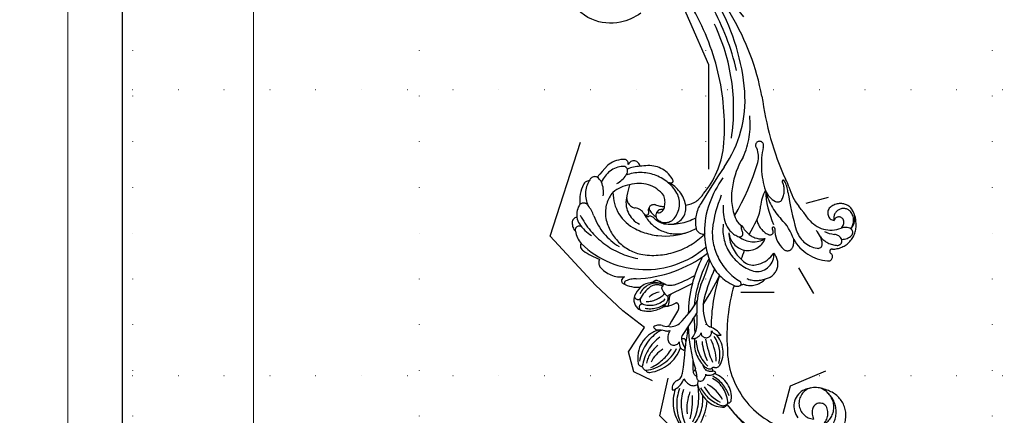
# Model space of a CAD drawing. Units: millimetres. Extents: x 5101 to 9556, y 2855 to 4955.
# Drawn here: x 8375 to 8718, y 3545 to 3683 of the extents above; entities that cross this region are included whole.
import ezdxf
from ezdxf.xclip import XClip

# ---------------------------------------------------------------- set-up
doc = ezdxf.new("R2010")
doc.units = ezdxf.units.MM
doc.header["$XCLIPFRAME"] = 2
doc.linetypes.add('DOT', pattern=[6.35, 0, -6.35])
doc.linetypes.add('HIDDEN', pattern=[0.375, 0.25, -0.125])
for name, color, linetype in [('A-04.尺寸標註', 4, 'Continuous'), ('H-08.木作(細線)', 8, 'Continuous'), ('格子', 1, 'Continuous')]:
    doc.layers.add(name, color=color, linetype=linetype)
doc.styles.add('新細明體', font='PMingLiU.ttf')
doc.dimstyles.new('5', dxfattribs={"dimtxt": 12.5, "dimasz": 3.75, "dimexe": 2.5, "dimexo": 2.5, "dimgap": 1.5, "dimtad": 2, "dimdec": 0, "dimtxsty": '新細明體', "dimblk": 'ARCHTICK', "dimcen": 5, "dimclrd": 8, "dimclre": 8, "dimclrt": 4, "dimadec": 0, "dimazin": 0, "dimtfac": 1, "dimtdec": 0, "dimtix": 1, "dimtmove": 2, "dimatfit": 3, "dimldrblk": 'OPEN90', "dimfxl": 1.25, "dimlwd": 9, "dimlwe": 9, "dimarcsym": 0})

# ---------------------------------------------------------------- blocks, each defined once
blk = doc.blocks.new('格子')
at = {"layer": '格子', "linetype": 'DOT', "ltscale": 2.5}
for points in [[(0, 0), (0, -3000)], [(100, 0), (100, -3000)], [(200, 0), (200, -3000)], [(300, 0), (300, -3000)], [(0, -1100), (3000, -1100)], [(0, -1200), (3000, -1200)]]:
    blk.add_lwpolyline(points, dxfattribs=at)
blk = doc.blocks.new('SE-21060L-d')
at = {"layer": 'H-08.木作(細線)'}
blk.add_open_spline([(6.77604986579172, 117.6642867710234), (4.491866906442738, 119.0219557789487), (-1.258385353368794, 121.1676280889203), (-11.47354606874796, 119.2863948995771), (-19.59627426396037, 109.9360468207019), (-17.98576921354834, 97.54284481095624), (-10.71046374283833, 90.35619924869229), (-4.234503146060888, 88.05526576132047), (-2.206468526841491, 89.35251285040704), (-2.058332332129794, 90.85897862124307), (-2.368859633381362, 91.30220034225704)], degree=3, knots=[18.64966908926609, 18.64966908926609, 18.64966908926609, 18.64966908926609, 26.3500506634351, 36.49895252731807, 48.21831089926205, 60.26833974291606, 72.54613448137152, 76.41038708072308, 78.10143653866163, 79.5719214475356, 79.5719214475356, 79.5719214475356, 79.5719214475356], dxfattribs=at)
blk = doc.blocks.new('SE-21112L-d')
at = {"layer": 'H-08.木作(細線)'}
for centre, radius, start, end in [((-0.7061248566678842, 42.89987319823126), 1.830599188008799, 46.1942374566234, 140.0549716199712), ((4.704998124852864, 34.59370474449565), 10.48127629689763, 87.24079150460113, 113.288880375893), ((7.259332169262052, 40.9047289664702), 4.635881522085225, 75.58328282789331, 116.2414767335551), ((5.264125903522654, 43.66298520656187), 1.40090786740009, 307.9863411863869, 92.23255480769998), ((7.888821228727465, 43.5384771060892), 1.928893291980324, 353.743892838147, 74.21486915523161), ((17.37118266175821, 16.58888223797339), 32.343695488884, 121.3144512341748, 206.0861156268778), ((16.35297922196332, 13.90132554910929), 28.76340074724059, 102.2815873766402, 154.220516810351), ((16.87467387626384, 22.54449601002693), 28.70493777420465, 131.4035430075694, 144.1390885839655), ((13.06449419328419, 28.0989125393105), 16.03831798381399, 110.9557229211805, 132.1814968212735), ((9.06262821582277, 38.32991913092951), 5.053370421525737, 81.53824773719138, 110.0703118253664), ((9.046910795583244, 37.0120833153951), 6.361674633105594, 40.22906927605883, 83.14494868495798), ((-5.249345257761888, 31.34680483911893), 9.303647783433691, 113.527264504994, 173.3365716445857), ((-8.100089106075757, 37.50617119674803), 2.523100353146363, 47.2992103767676, 110.0044823077716), ((7.914427219682693, 49.89232164971918), 12.436399871215, 273.9309626548109, 292.8239562842759), ((12.12880701937684, 40.29155294555676), 1.959164067869896, 288.1321866579276, 25.03899837323759), ((14.65732494811527, 29.7516061121114), 8.887674779676132, 43.72539249718527, 102.4680485677864), ((12.11940649092139, 28.71012915491724), 12.53824115941411, 49.17479490748458, 81.81788431232012), ((18.68726592543317, 36.37946916768828), 2.441427243236037, 348.5494381731429, 48.14426343466281), ((-46.57922315601172, 32.78959092444779), 1.608901497646083, 84.02604679635881, 153.147183991153), ((-45.07528292429924, 34.14071479434438), 1.35949657909381, 81.14428943402329, 169.4446332271589), ((-52.65026194691745, 19.79754446400261), 15.86982458624198, 22.51788465313088, 66.85223855613827), ((-45.69870102264395, 25.32105873283922), 10.197003491333, 3.887647563060881, 85.31589410886261), ((-51.08388279770952, 20.32149907426879), 16.03486369363839, 21.19674097968564, 65.42319421076334), ((10.79607088761622, 16.70405358405719), 20.87995093292304, 95.57669429412655, 134.3517611153633), ((19.61283036370878, 33.97999315542052), 2.412329172381299, 24.89717526269286, 52.53781449267352), ((20.1830674397097, 34.13196327401351), 1.83395998100051, 318.4824397621136, 28.09228095782673), ((-35.84947915107841, 30.78755253237955), 13.33571293835201, 173.3465465694983, 235.0691219032076), ((-47.81073255816591, 32.24494152374314), 1.287637557006273, 99.11143206645059, 176.0929046245352), ((-34.25963308117571, 31.69366590510754), 13.87523804491966, 172.451749807904, 228.9731428958691), ((-30.49761444152318, 34.92740159074515), 17.36542035089947, 191.1607440512346, 223.4885601110182), ((-53.28621259788633, 22.50495528981583), 11.42238332569134, 17.24686156756286, 48.47929557018577), ((-50.11032582322514, 23.53340010768648), 10.14132860827076, 21.43923857766657, 64.1525707363386), ((-24.12954670351246, 27.66111519696346), 3.81900404501492, 54.10299909594667, 143.6558701273318), ((-8.85880691647617, 26.25592114703727), 10.70790349479578, 137.2037109395102, 170.5111797191257), ((-16.76662696967105, 32.31004736720342), 0.7487659806808152, 4.155794567490418, 141.6811277755862), ((-15.89972814006614, 32.73377389886286), 1.140848500845944, 49.24750013149873, 135.6828575558644), ((-23.47606058680685, 31.04760774048009), 7.5715970609972, 342.6587698479796, 10.01465901221682), ((-16.50506969668641, 32.05745630288607), 2.048417531483625, 10.37540944223657, 48.7699481184282), ((5.979399572916009, 17.40423173455633), 16.2267912190042, 84.66283657343827, 152.0602653566609), ((6.043926488528086, 22.72076757404216), 10.93577087930469, 34.5728424835678, 82.40789937285507), ((18.30223996812128, 40.87225975535648), 9.054812550743726, 246.8380912028476, 277.5319967507077), ((18.2126508967558, 37.0839899836385), 5.343135360259685, 283.8218191679397, 308.7390699685844), ((14.35599762505808, 24.82101750953302), 8.740625382575436, 349.5434228922351, 54.03616922073818), ((-47.82321601158037, -17.38495155429223), 85.69555742438877, 32.34734923586831, 35.9427411822053), ((-64.59748542474699, 14.40513035360459), 13.22003137233722, 54.58109497672996, 113.6040042979213), ((-18.96106900295126, 25.04608846087035), 9.579711096193952, 149.3872993428422, 198.8286178003264), ((-18.35976540161573, 24.39703644324095), 9.478651615232653, 155.4489765531561, 203.6211734707969), ((-26.38427214445255, 29.1436407809108), 1.133234661607743, 344.9992193128164, 136.4527382896182), ((-19.02109328958613, 24.50508832067135), 7.627315262364537, 145.2711181053362, 210.147537978032), ((-24.14691913475326, 27.76382752232962), 1.576806642670648, 57.76815393679352, 136.4451946266227), ((-22.14939333420625, 29.63369338814277), 1.274730498919486, 88.63570591476257, 204.8674424104556), ((-31.54992649202177, 19.98063512843851), 12.29159213073613, 23.21298103653147, 47.87875477805918), ((-28.75928338475205, 22.06502915266151), 11.0767366271336, 32.5283323849339, 51.67492239443338), ((-25.61124216367534, 23.87747481155179), 6.341226548332278, 330.4902778794261, 50.35839016076648), ((-25.97661552440695, 24.96313632547526), 7.234510790623657, 317.513795742103, 25.00525672964938), ((27.34070420747594, 19.39674939060819), 44.59010339748469, 167.8380432467257, 202.3886475923334), ((11.34400946851383, 15.27212151828621), 14.14779456431043, 74.82059817890146, 138.7851301563908), ((3.874056444910821, 23.7985320127882), 12.29480700704476, 354.6002558822332, 24.64965042669241), ((16.77184420843696, 24.56688655045514), 8.722517918475996, 347.6429632366949, 26.55624257930057), ((-66.83871592626747, 8.29282413703595), 16.85655096702242, 57.77735899541117, 100.0348392304076), ((-66.18748864709778, 11.03688215697662), 15.5973772778072, 54.39803095873869, 100.5623167086092), ((-55.32401023917191, 25.75869703266562), 1.713010862915998, 157.8293451801239, 199.7935063610807), ((-51.05947260252287, 26.61735080831227), 6.04990510844596, 193.757368609951, 238.4581774220128), ((-57.47471313333517, 23.0567811770045), 3.395574386702166, 13.31666917364905, 80.43303482537668), ((-42.52821120722365, 26.96444908902595), 7.067465382278936, 331.9955886351011, 352.2583679840318), ((-39.39993329700519, 24.94209644072225), 3.471724662624457, 348.8877455194414, 19.82014086250526), ((-33.68456694374254, 25.00862707579904), 2.096517183291348, 99.28912867784766, 151.3936248786661), ((-31.13434222784417, 21.76611740011845), 3.943131899144566, 143.339671283731, 171.3024268491266), ((-36.78955314549967, 25.84311189651748), 3.029524206490624, 325.3454616396399, 24.04805663815887), ((-15.91900511371932, 25.16948232583445), 9.159214675303675, 166.2347365574788, 211.2434612267272), ((-29.59542637062259, 22.60935847819178), 6.879609039872351, 356.4614082871697, 29.3463251317119), ((-24.08760880910995, 23.25101804941437), 4.144856247371688, 316.7903758072729, 22.32328878104936), ((14.89736081387673, 14.52348587613596), 25.50739220779119, 155.7319604355861, 210.1095046010971), ((18.18825812271825, 9.24504041085811), 23.26750334911222, 138.7253794822292, 192.8630301191685), ((8.367053992140427, 17.21743600838022), 8.495587110358866, 59.53683957451722, 139.4162098510906), ((11.08671719938138, 21.303900394935), 3.604722195272275, 63.87154984478903, 155.9233998913967), ((2.385045318362245, 1.832383935236294), 24.93017540219138, 56.58437010535329, 65.62429621185565), ((25.74895894034853, 28.72200501516272), 8.297360628847656, 193.36405549144, 223.034724756937), ((-59.55670201578323, 29.86395538723946), 13.44660109236444, 212.1954451860762, 261.2734500786199), ((-56.4522676961642, 37.34026286637049), 20.04580127516213, 229.0942133664381, 267.3702323617044), ((-53.19979409560619, 51.90854135642462), 32.77444690632414, 242.5851844478792, 256.8962414841561), ((-68.70838770770933, 7.174968255632621), 16.42125257212856, 54.39361407078502, 81.61359589698772), ((-52.90412805894448, 16.44080695389903), 5.191135525642366, 104.7329096821109, 140.9180337588951), ((-51.14545516226644, 24.31219273121201), 3.061787232524106, 188.8925925640401, 250.240241965601), ((-21.39286005379836, 90.23810593335634), 75.38132472823267, 245.8939847875825, 252.4344057667175), ((-39.95703040694934, 21.31283609900061), 2.104575920626716, 79.65479742376755, 228.2752227461267), ((-40.453558472851, 18.04614961260472), 5.408214838262584, 45.33463078769179, 80.69488762945676), ((-34.20029991009505, 22.29874784253002), 2.484888871536834, 147.1681170122224, 189.4069301861823), ((-30.78773958380043, 20.08981501234621), 4.814504908713539, 151.8340141613575, 204.8386509733131), ((-34.28192579807364, 22.19576635038879), 0.7684854616680546, 167.4773468589807, 239.3852271618671), ((-81.29955242836877, -27.88612523886718), 67.94407162472315, 42.04462500071255, 46.66641836732699), ((-18.96300936373154, 19.92420492544375), 9.289687487004818, 167.3768708951598, 194.8111253455694), ((-27.57316183230432, 20.66723600025966), 0.64789676126219, 96.79322046971151, 231.8055063153985), ((-23.67583881561222, 24.07922941087645), 4.84332095090098, 206.0225118347358, 257.3245439759569), ((-21.09732608615741, 14.72033574746001), 6.28559534394037, 97.65500561371387, 121.6282363184997), ((-21.78137269148283, 20.22751719958455), 0.7384726488045643, 14.55973029787521, 101.9767927089793), ((-26.67323909678817, 27.09940269880872), 9.584950982291717, 309.6778970709898, 324.6247748000197), ((-20.33390052723553, 22.42021727121073), 1.797233899213595, 7.16852998754953, 36.69433347953797), ((-19.8580973625285, 22.42137284523756), 1.326284516111149, 318.9512127739952, 9.684806317387983), ((4.05433739421278, 24.23406851727691), 4.015903576324185, 284.0554623806732, 338.6875602353683), ((5.004527948243776, 21.54565379085739), 14.75741269968322, 286.4468358641877, 5.888041821964936), ((5.331909609834838, 22.04870417614597), 10.79867969484161, 292.7483423034711, 3.147075049465651), ((22.05679674663406, 24.93004947843338), 3.021351216372469, 218.2501756509646, 247.6308452888733), ((21.49721059321382, 23.4893017060549), 1.47637700979719, 246.4342486946283, 350.0688499499249), ((11.13363261533959, 20.11591957372116), 10.65508674058344, 345.8256212083978, 10.28234008239239), ((21.754452624642, 19.64789687217376), 2.160696503781091, 262.2832901728839, 50.39012862515731), ((23.76970318252279, 22.69512881801643), 1.522593159224665, 245.240241001072, 0.1924242130699869), ((-58.80038191323183, 31.48407271466317), 16.6597517656282, 225.5532982580626, 252.8794972968402), ((-57.40811836058128, 5.131186865853124), 12.18443912799183, 91.96005464931045, 121.1160983583151), ((-57.71344358495844, 14.35500012724856), 2.955597683645994, 55.46421421409688, 92.16036669964971), ((-54.97979867862887, 18.11732240368246), 2.522988892706501, 140.7549418508698, 199.1476453691441), ((-52.72178059245198, 15.10931569584022), 2.598967278019936, 88.17186254126256, 136.6337708350811), ((-51.38887500792771, 17.83458972562926), 1.2564932190164, 185.8299323412767, 244.3004590550105), ((-55.34022036864917, -1.60919848209619), 19.504134972344, 70.23317055603785, 82.03885902823657), ((-44.07733537826425, 18.82610066473603), 0.4529603622557714, 144.5006443921449, 252.2644572311106), ((-42.86379992112779, 18.0882567566166), 1.87227827114375, 109.3885658363829, 147.6848331188551), ((-43.97213869624829, 20.20269288802979), 1.824305103556749, 262.3396904871587, 291.9343023606509), ((-49.93400113827738, -0.03414574625867317), 19.29539136675708, 65.17776205742881, 72.53420381731387), ((-42.60922528036463, 16.24149858968917), 3.717569938406243, 70.32762259761185, 103.6311292372412), ((-41.47172117779701, 12.91816451271893), 5.880664059197974, 81.85365405386106, 108.0177813977355), ((-41.50828998296493, 18.34623851412061), 0.9266270631551834, 249.4399384392339, 316.5314457962908), ((-121.3601109382944, -172.8275507018736), 206.2544349508197, 65.79979332357215, 67.32060479388817), ((-42.47941026340777, 18.55774973277289), 1.849939701913653, 332.682007606427, 5.637865103418148), ((-40.67920608292479, 17.19697229129201), 1.543055760936457, 38.58002227965979, 88.48535387476166), ((-148.9618364174967, -86.4782335655675), 151.4490594787054, 41.24009394049531, 43.70208006736333), ((-6.132786901092913, 34.08578272457748), 33.15095594875691, 208.894268396364, 226.4492553612901), ((-28.95261971247237, 19.15774379826848), 2.438720673962267, 219.1926024128545, 284.1576602615497), ((-28.59381061027671, 17.41303530812479), 0.6639401495296865, 290.9764292974189, 11.85654184788631), ((-25.22702147624659, 24.05234966386865), 4.765531586821386, 234.8036810708851, 259.3973467447346), ((-26.39389156623656, 17.25597587899301), 2.132023791351775, 26.98011896719002, 82.181598816117), ((-24.00893164906302, 19.44551545070613), 0.7353919918927958, 121.5323985289044, 187.1528500538927), ((-7672.389304857068, -1636.228373440148), 7824.801218925086, 12.14622231672277, 12.21504186539997), ((-16.94627479975316, 16.56474185165348), 4.649886498591767, 143.8345383405795, 183.1754959311755), ((-21.25409478462461, 19.73796460506674), 0.7007417661172988, 322.2262520067257, 74.48180639187089), ((7.661475341061305, 7.884385968745391), 12.711234230924, 102.6711911175761, 179.2433979087777), ((6.30776343280013, 11.04568558142114), 7.229297196982283, 119.487968871686, 151.4559449046423), ((1.632733841299341, 19.21268994662682), 2.181543029748871, 300.782606332041, 356.1613386469592), ((7.094802038336638, 12.19285108913482), 6.030217381459845, 99.08238033991313, 133.9814892804136), ((5.021478302180185, 19.08293610184228), 1.212205193373277, 97.02636301999985, 180.7701847606596), ((5.226418158599699, 19.49051547143995), 0.870415256744388, 103.0657728973168, 277.8315927938876), ((5.453335212012462, 16.72706258173025), 1.904239015689025, 326.7693796071882, 93.2607301496819), ((6.326132187045005, 17.27381074870073), 0.8926600533436636, 47.94050907285119, 101.8446637696757), ((-44.35215509065165, 27.47107161048166), 66.56648081151214, 349.0006150101438, 351.3910661336774), ((-59.07925865980724, 8.422820897699921), 8.507093645894537, 122.9370981292563, 163.3032809531439), ((-55.53492105723853, 3.740002634390976), 13.26985401292756, 104.0542613114402, 145.8581556946311), ((-55.10278305130487, 1.744695316101343), 14.000785556691, 105.0519953853581, 137.3301696318693), ((-66.87856675013609, 21.34318777179169), 11.30676339534156, 281.4876008710695, 319.5052988688032), ((-55.00152044415154, 15.69273266236769), 1.509109162265009, 133.7186349080172, 237.459868037873), ((-55.23984707776253, 15.69727721076424), 1.351732720049146, 62.28428239293074, 126.5318400209137), ((-56.93543092778418, 12.55801050205127), 2.174456458925664, 38.68512827715961, 58.93088455398254), ((-54.51264708121744, 14.69983460641583), 1.067171390909664, 227.1752073657576, 268.052225510842), ((-52.77354350758105, 23.77257559320583), 7.119887186254251, 255.0427290052242, 276.7737831101943), ((-51.34375599783016, 11.04474208238821), 2.79569126000458, 83.6768758546114, 180.0037005723626), ((-49.91196319404116, 10.43503496351173), 3.569918512165593, 108.3500546116691, 150.163979008116), ((-45.22423625048759, 1.330014026367962), 12.90063890471493, 77.04956098411431, 122.1483298749855), ((-49.56799560471336, -40.06427119415389), 56.8159347233693, 77.0246284387524, 92.38643024076224), ((-45.89451175420982, 4.231478424034094), 10.88296054270172, 66.56275162199023, 118.191566411981), ((-38.27072766165657, 14.13365400799057), 3.267765592476454, 158.9204001948833, 232.190286885394), ((-34.37455381057225, 20.21856924004783), 8.505353890412259, 215.2565294580336, 244.2767767434537), ((-45.11373185966295, -30.14269587869467), 46.09507273224339, 48.68045104067334, 74.36730231460484), ((15.17581290132875, 18.94691852247797), 36.85948130546421, 184.1068509489054, 196.2218884420575), ((17.12443233085651, 7.619604677198367), 18.49473977397473, 158.1595019862017, 193.683087860108), ((4.135771952336654, 12.90929406231635), 4.051714041772461, 133.0251802926619, 214.2264905136583), ((2.935248318157392, 14.35090362827964), 2.181255471278859, 26.89688668562672, 135.8103820433677), ((4.459853350221238, 15.15345574662933), 0.4592533409582474, 23.6485087205255, 184.5810467745381), ((6.7090911319101, 15.30364344106283), 2.713466119918171, 183.9489059025824, 250.3216671379023), ((2.288667599204928, 14.43514193407441), 2.744515787481823, 336.965425051851, 19.19893834395539), ((12.77259828842944, 11.50899025130161), 7.086508223321649, 143.9081565261793, 169.9252827430319), ((11.9635525922713, 16.65198038719177), 9.221912008479126, 281.692608230287, 348.226364002368), ((-66.11372775715427, 10.29626290134706), 1.251635364349197, 152.8733534208523, 243.6242213471878), ((-64.90274381609561, 10.05352543408731), 1.973408382047368, 144.9220848531062, 206.4374583842321), ((-64.0958086804967, 18.79012982655286), 10.27208919924437, 256.8181525045038, 316.7571043135816), ((-62.48211169081333, 15.46784755153521), 8.728833912851783, 249.0200999231806, 326.7226892163841), ((-64.77041911149718, 19.94208541567241), 12.28875248673048, 273.7046667329539, 316.2251098071018), ((-51.87607441430009, 11.82415134603912), 3.501286736261223, 155.1749970723345, 210.0771801729951), ((-54.45974594827567, 12.95508653891102), 0.6840306111307326, 97.49060617449767, 150.2841089747875), ((-55.51970705903659, 11.34066746335748), 1.411664218794848, 295.7725111959733, 347.8919087451135), ((-53.74487422411403, 11.66347740398965), 0.7339923364748934, 237.481558015145, 318.5655873144662), ((-52.1310800034189, 11.51985419482094), 1.117179340314882, 141.7731431792427, 197.8317155823889), ((-54.12734699077919, 10.52903124978525), 1.136164655061428, 338.8687558713436, 34.81800409767423), ((-45.82816715081935, -23.37542080349181), 34.10459221522455, 84.86090581043231, 99.01282402929806), ((-46.48147060479096, -7.243707332610938), 19.53636347169488, 80.4887177852332, 100.6298655161906), ((-40.51864438915072, 9.798260163664509), 1.865403384990578, 124.9155121472868, 272.8145667407433), ((-40.77261311099574, 10.5171128768427), 1.148697331629308, 64.27408334880418, 135.1042549492913), ((-15.97683148637589, 126.403250736669), 115.2916920228743, 258.1325896278163, 260.793808225089), ((-30.27295485918876, 32.06952341584679), 21.01207040388699, 248.2295945734332, 262.155659595508), ((-13.48885987667018, 31.29308349964936), 28.06702553762984, 219.714299503935, 225.5588391455561), ((-37.75089410774672, -12.68618000038327), 24.3801012396907, 55.57362494987512, 79.10000383439176), ((-45.2019541751215, -28.20755978510556), 42.41360520803896, 46.02903609050149, 69.65344236064222), ((4.770694975999504, 11.23819537980012), 5.762602327731406, 178.9219731650665, 265.733777275816), ((7.437459686447255, 15.37255342013077), 8.169090684380501, 215.4861694825661, 282.3359252659471), ((8.647084453594289, 18.03097690014442), 6.002942051243044, 241.6371110629722, 278.2415799841016), ((-50.15093221494317, -30.91741271416322), 43.36205211775601, 112.3926387465675, 152.4149150286254), ((-39.80754608077405, -55.0252319018598), 69.5933851316347, 112.7051056200152, 119.7748552274768), ((-67.73643525551961, 8.273103790631467), 1.396797277402129, 3.110232469625961, 40.21320670262956), ((-65.20635467579268, 8.380300834900481), 1.13577521902079, 181.5847649516656, 249.3234895289265), ((-51.67952085965226, 9.278722402571702), 1.622810541168818, 148.7977074002159, 225.1419528687649), ((-46.52561886089097, 14.55891319011494), 9.001307082904399, 225.5940194778402, 300.425662692253), ((-46.44558358230279, 18.23262330687771), 11.43299643505291, 239.9646761284516, 289.7765620220215), ((-47.03256915519887, 25.26651275772451), 16.79332222114723, 255.9571249733442, 282.7421629305559), ((-45.91502020903135, 12.91903293261635), 8.474717778235823, 291.8622068195767, 325.3711059940231), ((-39.00569325856122, 4.400112646750813), 3.810043239860201, 111.9041060949962, 170.1209240491296), ((-53.8356698447169, -48.31401500795437), 57.8757120044674, 57.09649517803532, 75.39713626508522), ((-36.98215405017254, 6.573005276273989), 2.486146200556139, 94.40152776353678, 142.012561173852), ((-35.66655929427361, -6.159089833963662), 15.28531904333199, 63.05010732132097, 95.65578228220652), ((43.18910469504408, 77.27267430262327), 101.1417322559484, 222.9658056754671, 229.575280512533), ((-64.99206742759998, -55.55150520029042), 72.70159378268765, 51.53559063243798, 60.08897079420068), ((18.4205904371629, 60.10003235881982), 67.6132251096873, 231.1765438334039, 238.8465721407092), ((5.02651729498757, 16.75893274938721), 11.28814565181156, 266.5234813270834, 318.4435837680588), ((13.73309241337847, 8.204662718170084), 0.5916367952759627, 174.7471703348572, 279.6702554023136), ((15.1589746070531, 8.162375149446007), 2.017341447807781, 146.6687798894191, 177.2595504304299), ((-55.20125028645998, -24.60759787054053), 29.63350121018919, 75.54308703802369, 149.6640008739622), ((-59.65241709146358, -58.70224791272881), 63.89809376002975, 59.3366010214531, 79.31324690610904), ((-4.358781236114737, 1.212071488037054), 2.856398094520715, 92.74040790232603, 169.6022798600023), ((-5.302960189779697, -8.055168598754108), 12.14724846409781, 42.36163641096439, 86.18786795658964), ((12.75308339088224, 4.325666121308359), 8.491493575126261, 172.1082787205432, 224.0467810970761), ((-14.46926188590442, -13.65886644159923), 16.03313274924965, 97.48507638711881, 141.7756940595755), ((-13.37401489935291, -25.83256678336852), 28.25019827834847, 55.20127609997129, 96.47109040561006), ((-224.800209607125, -220.9135033624914), 317.8993506255782, 41.35790788618706, 44.05309092772942), ((-12.26836480854399, -20.44407319362358), 20.0260434413761, 72.32719982085551, 133.970282527372), ((-22.92388509047305, -43.67295890541209), 45.49925282631586, 52.89888553383884, 68.41943410015391), ((-18.0244041697988, -33.13793314385521), 36.90470580643362, 39.89894750457805, 55.74531597397846), ((32.44167391704104, 17.17487711002263), 31.88887025729748, 216.0201588025828, 248.1242168316037), ((-29.9308029906606, -6.446430561122042), 2.342281520739604, 325.4437995502769, 13.95617696143874), ((-25.54530004652406, -5.312382962372112), 2.187692932659813, 133.9928370651073, 195.0791948622106), ((-26.83219454341452, -5.396486964456017), 0.9157970185358233, 198.4997482817286, 316.1149821277648), ((-11.06134688276143, -19.50599057603972), 15.10518279518068, 68.29741700621878, 151.1777214091972), ((-11.7917230445164, -18.87324347020376), 12.57907059594384, 76.32448201464658, 124.3007456917954), ((-9.89153979877301, -13.52114952749184), 6.953770847414373, 81.11686584086219, 152.6270413111814), ((-4.774402374583588, -13.98344255773623), 7.631329483808044, 94.41517032256469, 146.0198108729729), ((-3.954420267378737, -20.49049699239413), 14.18573207715435, 69.67608350136149, 95.69407998274349), ((-21.65071428866213, -11.03365186567157), 7.138254426805033, 152.8382183111852, 213.2074247308977), ((-18.98816989297484, -13.92609649033761), 8.694754053911884, 142.318766120105, 186.7169302079649), ((-16.72089703661914, -13.28503486275781), 5.329445145590874, 139.3878415281447, 186.204187511108), ((-15.66012088845309, -15.03507419510674), 7.301805611968327, 116.1701074738206, 134.3750653775269), ((-5.708299746394914, 8.567932967974912), 21.54529194021121, 232.311211906138, 241.2640399241806), ((-6.32152509466323, -16.0904864702818), 7.966400034889077, 126.8804282951229, 196.7551135142565), ((-10.13216113342423, -10.23772877573515), 1.100677723239305, 151.8379361882756, 287.3192810504474), ((-3.875641212380287, -15.30761681077252), 5.18837281150897, 102.4932074628114, 135.3462832839133), ((-1.917791888110514, -29.43511406825132), 19.43861323832768, 64.60480713378446, 99.11744744714382), ((60.92947334086057, 55.48972521517089), 91.97653125636324, 225.4603649519585, 238.1058812062133), ((-74.82732456824306, -19.45403579331946), 6.386388880813018, 15.6223597000648, 114.2827931566435), ((-18.79070351552582, -14.19771375935829), 5.847780089937963, 160.2730652983777, 261.1401658966083), ((-10.10390536248451, -13.06785396006421), 6.5638520847995, 155.2894639697865, 234.1328609205788), ((-7.248132326647465, -18.75750429493951), 6.711815424298175, 126.5467863054543, 176.8360233005648), ((-5.311110393737181, -21.35057580569787), 9.948476703115851, 103.1031638866626, 126.6160550344607), ((234.2814026747874, 254.3033231679788), 363.2213019482292, 227.4705689758844, 228.3759112547966), ((-9.178338317877206, -12.86673361852763), 1.697905732457226, 72.75939544351367, 111.6404551100323), ((-7.96094109900514, -9.257019229540447), 2.112477970340211, 250.2407243323742, 303.3513730699838), ((-5.728306593129673, -39.44382712872834), 30.12636609501226, 45.16539188658014, 66.22163189918868), ((44.99638308031717, 16.08792827103025), 41.21203177922393, 220.8317225326451, 259.6092057358163), ((48.25341268484772, 66.02849086265246), 83.191009439081, 250.5557658656714, 284.9085466625538), ((40.30662845139159, 58.54588843454508), 88.588112218779, 266.2088569594989, 305.3462325321535), ((47.80017388713168, 63.25384749127147), 86.82286385595314, 268.4293235641562, 300.0176534486213), ((-74.05232255343435, -20.62863937121733), 5.543010657024958, 0.9223930460896552, 160.9487168642355), ((-22.27480435335019, -15.28045688910811), 5.359070699724337, 176.3905022787577, 298.8205822752153), ((-13.0024574213021, -13.92894481358712), 9.01692656741101, 179.5682497221785, 222.1135855542159), ((49.97219422598209, 47.11827673261246), 68.52351558539226, 246.7633378463409, 280.9082469386595), ((-78.17391878284252, -23.65103396667405), 4.959328308185298, 62.35743819740726, 103.0260848327797), ((-77.07674609532114, -21.6821213078299), 2.706742338329271, 291.4863749730999, 63.59490157257505), ((-78.17035454053985, -19.70637831908766), 9.696174727213808, 320.4330888192931, 11.73565636873292), ((-12.08115837354853, -20.63708552156982), 1.14655396183643, 134.6418606432947, 229.6845190385079), ((-7.341356183991593, -24.38361035028242), 7.181000357301748, 87.15485245556064, 140.5554555873065), ((2.307818498709821, -6.101676958287271), 14.48386008821942, 230.0893450544113, 249.9254434598235), ((-6.64896148549451, -31.92345832711703), 12.85141219485951, 45.93634933381718, 71.93437360159385), ((32.47735062403081, 2.243086203132179), 26.47305728632335, 230.1463983714852, 262.0877769430037), ((-76.54513498627057, -18.18107730967563), 9.146855850253502, 227.9624019917563, 320.7696938824834), ((-77.28027226052654, -19.10267969875008), 5.236249555265076, 201.9352845590645, 283.1915652410247), ((-75.27188146979461, -19.97020768949392), 6.951324977037798, 189.0091288211536, 304.1658525209826), ((-18.12066888938716, -25.34697459697304), 2.013257916882556, 122.8653090176845, 234.720051283382), ((-13.89323823962332, -32.10393777161948), 9.983515754115578, 82.40152675887846, 122.199854465161), ((-11.90994349469838, -19.61810402671222), 2.10188303757587, 244.2537107742026, 283.3807772414973), ((-13.8248346450564, -29.82323106554054), 7.717332369563854, 71.89313045538489, 80.66564693887128), ((-11.32257693334395, -22.02446401471002), 0.4750835568768053, 257.3816229515429, 310.5007546695707), ((-11.27260701924388, -22.05481995423747), 0.4199457538154464, 308.0056291009352, 111.061451348445), ((-4.516588004422374, -56.89468527519512), 34.87621538731792, 78.74795672547326, 98.94483169512007), ((2.089390863635344, -45.26431306316954), 22.57634310611884, 89.49431543548849, 118.9640777957384), ((3.361228936846601, -30.27352941416848), 7.660144368047284, 98.04909109893318, 138.201824682855), ((3.925889937010652, -51.75769833640175), 29.11491991273764, 63.04151986914557, 93.2236666678161), ((16.10678470956555, -15.91387872494693), 7.677970721638751, 240.565078707372, 279.0171583761168), ((18.02477603411899, -24.71646953443087), 1.41346551847493, 230.462340489272, 120.3699191595818), ((50.63630192575874, 49.60609838447249), 75.19939007763071, 259.9886038594853, 284.0898232946903), ((-78.58308829868474, -21.10087821748061), 9.22362389735285, 232.5989335526221, 328.7733252555431), ((-16.13034168048034, -22.40970872477078), 5.561084297986006, 235.4587876075678, 263.8298579981974), ((-17.81445658819212, -10.38731861704969), 17.58485103331504, 273.5420228577707, 300.6741600055479), ((-1.148574293183628, -26.29304514582623), 1.645518782226299, 136.8652267481322, 225.8162366527658), ((2.321081721573137, -22.62393244404939), 6.695244207726817, 226.4076962870285, 280.7179515809057), ((-12.92200415769184, -42.3676409754396), 14.92259583676801, 104.776714087415, 160.9087273654212), ((-13.54041000783764, -38.75449325087448), 9.093174070657652, 91.36656975032679, 155.845264563115), ((-10.73492680275376, -130.2945764163451), 100.6760472927122, 84.0438374106957, 91.72030638351507), ((1.309651657604263, -22.21128906218132), 8.109667047600638, 258.6379093925165, 288.1385733597087), ((0.744948701125395, -17.22783583476189), 13.7175571298963, 272.6397646626636, 285.2001669608738), ((3.755326258280547, -29.53954084952261), 0.386573978291001, 281.7915056894669, 119.2859801260168), ((21.50612837466178, -133.1325374920245), 104.0919949367051, 82.85719818424226, 99.49130036183264), ((-35.09849248672981, 29.41516208505914), 68.4514946345384, 290.4282849263589, 295.1481825692355), ((2.360708188134595, -53.10130308846169), 22.19229153771708, 92.54125965006304, 112.1577479767785), ((-25.71736387590499, -38.12022340209001), 1.451908975906119, 154.1360328575052, 313.5601988713484), ((-14.89688383913381, -44.5891756869803), 8.143165675701356, 114.2589597494237, 162.3264967652007), ((-20.52720595068968, -35.74128337347952), 1.4891446692726, 151.6234085162713, 256.9214322323683), ((-19.63598076584458, -29.07842690060966), 8.205809332502941, 261.3919446330827, 298.1609732291359), ((-7.31745879783557, -43.84681570958787), 9.910384400018936, 113.1054972135929, 186.4530900028375), ((-24.2232577461109, -39.80756604000248), 0.8044329015899937, 336.4061722705101, 127.8477317675262), ((-15.42944504497427, -42.19934582174687), 8.31825169131415, 165.5918915612309, 259.8541006234547), ((-6.475085016500088, -47.10560713588052), 13.18079421398476, 142.0837727387999, 157.6805627521643), ((-21.06933740189197, -42.5374819715355), 1.641158455985521, 165.1536641588218, 272.3270549571728), ((-16.25995872935891, -45.43477548591818), 4.906615562924013, 165.1503015369606, 209.0497612430138), ((-21.72886991968699, -41.01108504793046), 3.248408382616581, 282.9174063626071, 340.4155757629095), ((-14.86390242922062, -44.74464173375577), 1.762883312502634, 277.8625473887629, 58.74422758377471), ((-11.51447308008937, -44.31364652664183), 2.661914199295446, 29.25304811529982, 156.1571879980738), ((-13.99229727213242, -46.61920323623758), 3.381853671183601, 299.6571102273292, 89.27005607974279), ((-14.51225473146042, -45.53650044576011), 5.888424858158012, 354.1805755221387, 25.37730659140891), ((-19.21795940169613, -46.94258982882479), 1.592978551540744, 213.3045058877153, 308.8912670351741), ((-21.53361430243604, -45.31608363096893), 4.382997492162125, 319.1578091575697, 4.651555840176785), ((-14.63153152505038, -43.62862416218991), 2.862341671268102, 207.7334644523548, 270.1758771381118), ((-13.31865015604126, -45.82154340894499), 4.674896985318537, 293.3185654795618, 356.1731999383726), ((-13.77928730231724, -45.38363717297625), 5.247284165174675, 212.2345437695762, 293.4293582162903), ((-14.37991138538928, -45.06025872375471), 4.94749443516976, 219.1290032496516, 294.6182974644004), ((-14.59303179614653, -42.06748652699048), 8.63254650529449, 254.5360188830607, 291.222542968426)]:
    blk.add_arc(centre, radius, start, end, dxfattribs=at)
blk = doc.blocks.new('_ArchTick')
at = {"color": 2, "const_width": 0.4}
blk.add_lwpolyline([(-0.5, -0.5), (0.5, 0.5)], dxfattribs=at)
blk = doc.blocks.new('*D26')
at = {"layer": 'A-04.尺寸標註', "color": 8, "linetype": 'HIDDEN', "lineweight": 9, "ltscale": 0.5, "transparency": 16777216}
for p, q in [((8790.621366071344, 4704.189463086916), (8388.829385272764, 4704.189463086916)), ((8790.621366071344, 3212.80579376079), (8388.829385272766, 3212.80579376079))]:
    blk.add_line(p, q, dxfattribs=at)
at = {"layer": 'A-04.尺寸標註', "color": 8, "lineweight": 9, "ltscale": 0.5, "transparency": 16777216}
blk.add_line((8391.329385272764, 4704.189463086916), (8391.329385272766, 3212.80579376079), dxfattribs=at)
at = {"layer": 'DEFPOINTS', "color": 0, "ltscale": 0.5, "transparency": 16777216}
for p in [(8793.121366071344, 4704.189463086916), (8391.329385272766, 3212.80579376079), (8793.121366071344, 3212.80579376079)]:
    blk.add_point(p, dxfattribs=at)
at = {"layer": 'A-04.尺寸標註', "color": 8, "lineweight": 9, "ltscale": 0.5, "transparency": 16777216, "xscale": 3.75, "yscale": 3.75, "zscale": 3.75}
for p, rotation in [((8391.329385272764, 4704.189463086916), 90), ((8391.329385272766, 3212.80579376079), 270)]:
    blk.add_blockref('_ArchTick', p, dxfattribs=dict(at, rotation=rotation))
at = {"layer": 'A-04.尺寸標註', "color": 4, "ltscale": 0.5, "transparency": 16777216, "insert": (8382.789050970438, 3958.49762842385), "char_height": 12.5, "attachment_point": 5, "rotation": 90, "style": '新細明體'}
blk.add_mtext('1491', dxfattribs=at)
blk = doc.blocks.new('_Open90')
at = {"color": 0, "linetype": 'ByBlock', "lineweight": -2}
for p, q in [((0, 0), (-1, 0)), ((-0.5, 0.5), (0, 0)), ((0, 0), (-0.5, -0.5))]:
    blk.add_line(p, q, dxfattribs=at)
blk = doc.blocks.new('*D27')
at = {"layer": 'A-04.尺寸標註', "color": 8, "linetype": 'HIDDEN', "lineweight": 9, "ltscale": 0.5, "transparency": 16777216}
for p, q in [((8456.129256398825, 3950.05616008877), (8456.129256398825, 3133.17581831679)), ((9171.714770161096, 3950.05616008877), (9171.714770161096, 3133.17581831679))]:
    blk.add_line(p, q, dxfattribs=at)
at = {"layer": 'A-04.尺寸標註', "color": 8, "lineweight": 9, "ltscale": 0.5, "transparency": 16777216}
blk.add_line((8456.129256398825, 3135.67581831679), (9171.714770161096, 3135.67581831679), dxfattribs=at)
at = {"layer": 'DEFPOINTS', "color": 0, "ltscale": 0.5, "transparency": 16777216}
for p in [(8456.129256398825, 3952.55616008877), (9171.714770161096, 3952.55616008877), (9171.714770161096, 3135.67581831679)]:
    blk.add_point(p, dxfattribs=at)
at = {"layer": 'A-04.尺寸標註', "color": 8, "lineweight": 9, "ltscale": 0.5, "transparency": 16777216, "xscale": 3.75, "yscale": 3.75, "zscale": 3.75, "rotation": 180}
blk.add_blockref('_ArchTick', (8456.129256398825, 3135.67581831679), dxfattribs=at)
at = {"layer": 'A-04.尺寸標註', "color": 8, "lineweight": 9, "ltscale": 0.5, "transparency": 16777216, "xscale": 3.75, "yscale": 3.75, "zscale": 3.75}
blk.add_blockref('_ArchTick', (9171.714770161096, 3135.67581831679), dxfattribs=at)
at = {"layer": 'A-04.尺寸標註', "color": 4, "ltscale": 0.5, "transparency": 16777216, "insert": (8813.92201327996, 3127.135484014465), "char_height": 12.5, "attachment_point": 5, "style": '新細明體'}
blk.add_mtext('716', dxfattribs=at)

msp = doc.modelspace()

# ---------------------------------------------------------------- block references
at = {"color": 179, "true_color": 0x272844}
ref = msp.add_blockref('格子', (8413.92201327996, 4758.497628423851), dxfattribs=at)
XClip(ref).set_block_clipping_path([(-3.635213927795121, -1603.5449153001432), (804.0073379944433, 3.980207470962341)])
at = {"xscale": -1, "rotation": 184.7047187567442}
msp.add_blockref('SE-21060L-d', (8574.885723747582, 3801.842294507034), dxfattribs=at)
at = {"color": 18, "true_color": 0x000000}
ref = msp.add_blockref('SE-21112L-d', (8613.393837927877, 3615.253590281674), dxfattribs=dict(at, rotation=104.6229433408832))
XClip(ref).set_block_clipping_path([(82.49570870830212, -9.504979743098374), (87.57365865985048, -14.07020568184089), (89.20849785287282, -15.321971934637986), (83.2470621705288, -21.362391528615262), (62.85256134616793, -30.608190707367612), (36.16838988912059, -34.00940381735563), (12.349428419023752, -34.16615581139922), (-5.587955399503699, -35.39758555436856), (-5.562840995698934, -43.380117351945955), (-12.042498128983425, -54.34893761249259), (-29.199086230335524, -49.71543555153767), (-36.882680090900976, -29.988832487462787), (-26.81050777452765, -27.21883280738257), (-33.02100172475912, -16.623583682230674), (-30.097817105532158, -5.419699379999656), (-51.55613459798042, 0.17895033431705087), (-72.80570192681625, -5.6650019784865435), (-74.68537047077552, -8.97073411339079), (-66.01245768545778, -13.902229068888118), (-64.07154747185996, -27.201296121260384), (-78.65829323674552, -35.751439233194105), (-90.20972957237973, -32.73757545923581), (-98.16973991243867, -19.014813316054642), (-93.92695630897651, -8.726519183721393), (-104.81388312371564, -5.886031353176804), (-112.5905876630859, 1.788985789520666), (-119.55139754002448, -0.12534217536449432), (-126.6617652149871, 6.892051055852789), (-125.107174612378, 12.850433956016786), (-123.20376430213219, 18.01915603497764), (-119.12748177844333, 22.016179587168153), (-122.88704152818536, 24.153898528806167), (-128.73958250586293, 22.544361268519424), (-136.35619253097684, 30.061377276375424), (-139.39364119630773, 41.10603788745357), (-132.68543053319445, 47.903126590448665), (-113.93715163005982, 56.28863490733784), (-99.99324154760689, 48.360004246176686), (-96.67680782271782, 36.300908286182676), (-88.78639406850561, 28.513668778643478), (-79.55516104603885, 33.924633274495136), (-73.3311899456312, 27.78204618638847), (-64.65209102386143, 32.86937265796587), (-52.64102830583579, 26.707662853441434), (-52.1950645885081, 32.28165374789387), (-47.50616546807578, 37.69317563041113), (-40.24534278002102, 37.740958924172446), (-33.468458136339905, 30.2276442416769), (-25.864268025470665, 36.05489396073972), (-14.796777367708273, 43.02849973094999), (5.755558879551245, 54.04391938314075), (34.87107356483466, 35.48518059804337), (28.962424589000875, 12.83870829778607), (15.468164451682242, 1.9785890573402867), (9.147989023040282, 3.6275742758007254), (14.484607583697652, -5.476822828233708), (49.72242465315503, -14.670656153699383)])

# ---------------------------------------------------------------- dimensions: what is measured, and where the dimension line sits
at = {"layer": 'A-04.尺寸標註', "color": 8, "ltscale": 0.5}
dim = msp.add_linear_dim(base=(8391.329385272766, 3212.80579376079), p1=(8793.12136607134, 4704.189463086914), p2=(8793.12136607134, 3212.805793760788), angle=90, dimstyle='5', dxfattribs=at)
dim.commit()
dim.dimension.update_dxf_attribs({"geometry": '*D26', "text_midpoint": (8382.789050970438, 3958.49762842385)})
dim = msp.add_linear_dim(base=(9171.714770161096, 3135.67581831679), p1=(8456.129256398825, 3952.55616008877), p2=(9171.714770161096, 3952.55616008877), dimstyle='5', dxfattribs=at)
dim.commit()
dim.dimension.update_dxf_attribs({"geometry": '*D27', "text_midpoint": (8813.92201327996, 3127.135484014465)})

doc.saveas('drawing.dxf')
